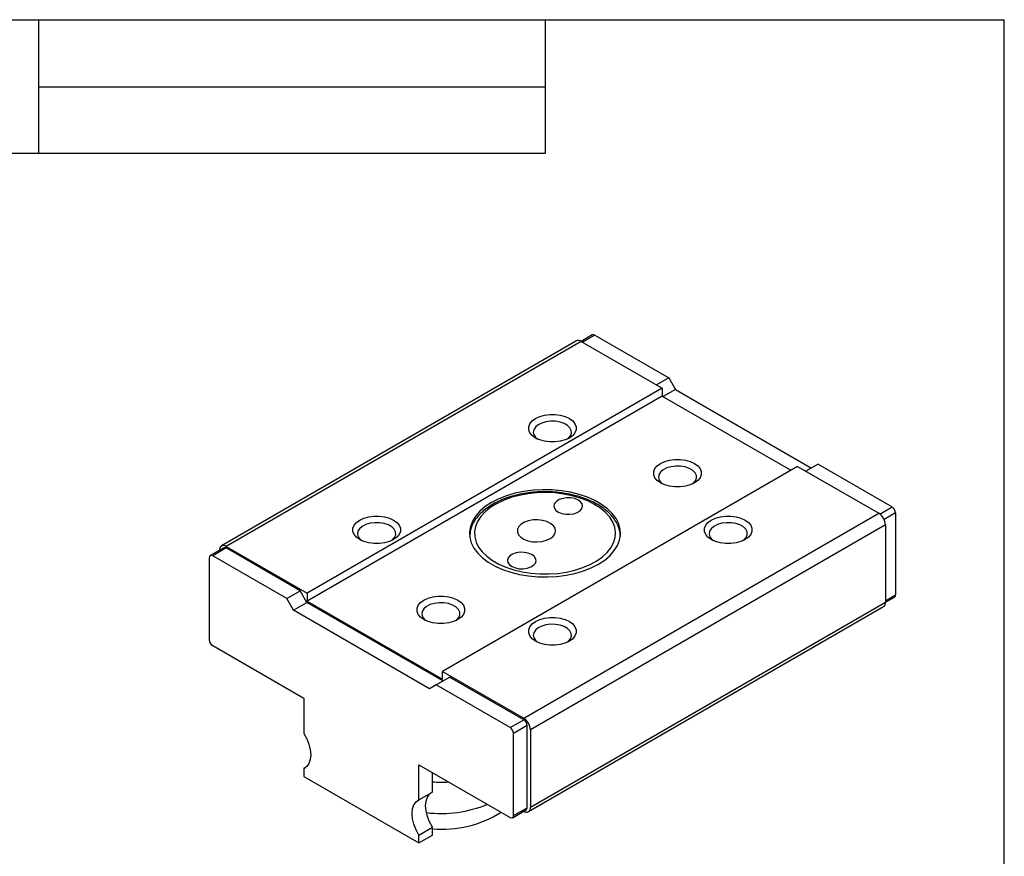
# Model space of a CAD drawing. Units: millimetres. Extents: x 8 to 210, y -1 to 292.
# Drawn here: x 102 to 205, y 205 to 292 of the extents above; entities that cross this region are included whole.
import ezdxf

# ---------------------------------------------------------------- set-up
doc = ezdxf.new("R2010")
doc.units = ezdxf.units.MM

msp = doc.modelspace()

# ---------------------------------------------------------------- linework, layer by layer
at = {"color": 7, "linetype": 'Continuous', "lineweight": 25}
for p, q in [((20, 292), (205, 292)), ((90, 292), (157, 292)), ((104, 292), (104, 278)), ((157, 292), (157, 278)), ((205, 5), (205, 292)), ((104, 285), (157, 285)), ((157, 278), (90, 278)), ((161.9129, 259.0519), (160.7437, 258.3769)), ((162.1629, 259.0272), (160.8901, 258.2924)), ((162.1629, 259.0272), (169.9057, 254.5573)), ((160.2487, 258.4236), (123.1256, 236.9929)), ((160.7487, 258.3741), (123.6256, 236.9433)), ((160.7487, 258.3741), (169.2339, 253.4756)), ((169.9057, 254.5573), (168.6329, 253.8226)), ((169.9057, 254.5573), (170.6128, 253.3326)), ((169.2339, 253.4756), (132.1108, 232.0449)), ((169.2339, 253.4756), (169.2339, 252.6591)), ((170.6128, 253.3326), (169.34, 252.5978)), ((170.6128, 253.3326), (184.8255, 245.1277)), ((169.2339, 252.6591), (132.1108, 231.2284)), ((169.2339, 252.6591), (182.6689, 244.9033)), ((183.3761, 245.3115), (146.253, 223.8808)), ((183.3761, 245.3115), (191.8614, 240.4131)), ((185.5328, 245.536), (184.26, 244.8013)), ((185.5328, 245.536), (193.2756, 241.0662)), ((191.9908, 240.3245), (193.2756, 241.0662)), ((154.7383, 218.9824), (191.8614, 240.4131)), ((193.6291, 240.4538), (192.4271, 239.7599)), ((193.6291, 240.4538), (193.6291, 231.8801)), ((192.5685, 239.1883), (155.4454, 217.7576)), ((192.5685, 239.1883), (192.5685, 231.1046)), ((164.8393, 237.9857), (164.8403, 237.9456)), ((123.6256, 236.9433), (132.1108, 232.0449)), ((123.3756, 236.8048), (121.9614, 235.9884)), ((123.6256, 236.78), (122.2113, 235.9636)), ((129.9542, 231.4938), (122.2113, 235.9636)), ((131.3684, 232.3102), (123.6256, 236.78)), ((121.8578, 235.7595), (121.8578, 227.1858)), ((129.9542, 231.4938), (131.3684, 232.3102)), ((132.0755, 231.0855), (131.3684, 232.3102)), ((132.1108, 232.0449), (132.1108, 231.2284)), ((192.5685, 231.2678), (193.6291, 231.8801)), ((130.6613, 230.2691), (129.9542, 231.4938)), ((130.6613, 230.2691), (132.0755, 231.0855)), ((146.2882, 222.8806), (132.0755, 231.0855)), ((132.1108, 231.2284), (146.253, 223.0643)), ((155.4454, 209.6739), (192.5685, 231.1046)), ((192.5684, 231.0987), (193.5256, 231.6512)), ((144.8741, 222.0641), (130.6613, 230.2691)), ((155.2382, 209.216), (192.3613, 230.6467)), ((122.2113, 226.5734), (131.7573, 221.0627)), ((146.253, 223.0643), (146.253, 223.8808)), ((146.253, 223.8808), (154.7383, 218.9824)), ((145.5812, 222.4725), (144.8741, 222.0641)), ((145.5812, 222.4725), (146.9954, 223.2889)), ((153.324, 218.0027), (145.5812, 222.4725)), ((154.7383, 218.8191), (146.9954, 223.2889)), ((131.7573, 221.0627), (131.7573, 217.3882)), ((153.324, 218.0027), (154.7383, 218.8191)), ((155.0918, 218.2067), (153.6776, 217.3903)), ((153.6776, 208.8166), (153.6776, 217.3903)), ((155.0918, 209.633), (155.0918, 218.2067)), ((155.4454, 217.7576), (155.4454, 209.6739)), ((131.7573, 213.7138), (131.9117, 213.8029)), ((131.7573, 213.7138), (131.7573, 212.8972)), ((143.7781, 214.1232), (153.324, 208.6124)), ((143.7781, 210.4488), (143.7781, 214.1232)), ((145.1923, 211.2652), (145.1923, 213.3068)), ((131.7573, 212.8972), (143.7781, 205.9578)), ((143.7781, 210.4488), (145.1923, 211.2652)), ((153.574, 208.5877), (154.9882, 209.4041)), ((153.6776, 208.8166), (155.0918, 209.633)), ((143.7781, 206.7743), (145.1923, 207.5907)), ((145.1923, 206.7742), (145.1923, 207.5907)), ((143.7781, 205.9578), (143.7781, 206.7743)), ((143.7781, 205.9578), (145.1923, 206.7742))]:
    msp.add_line(p, q, dxfattribs=at)
at = {"color": 7, "linetype": 'Continuous', "lineweight": 25, "flags": 128}
for points in [[(155.9757, 250.312), (156.4134, 250.5135), (156.9178, 250.6537), (157.4635, 250.7257), (158.0234, 250.7257), (158.5692, 250.6537), (159.0735, 250.5135), (159.5112, 250.312), (159.8603, 250.0594), (160.1032, 249.7682), (160.2277, 249.4531), (160.2277, 249.1299), (160.1032, 248.8149), (159.8603, 248.5237), (159.5112, 248.271), (159.0735, 248.0695), (158.5692, 247.9293), (158.0234, 247.8574), (157.4635, 247.8574), (156.9178, 247.9293), (156.4134, 248.0695), (155.9757, 248.271), (155.6266, 248.5237), (155.3837, 248.8149), (155.2592, 249.1299), (155.2592, 249.4531), (155.3837, 249.7682), (155.6266, 250.0594), (155.9757, 250.312)], [(159.3149, 248.1691), (159.3976, 248.2343), (159.6252, 248.4921), (159.7346, 248.7746), (159.7188, 249.0639), (159.579, 249.3418), (159.3238, 249.5909), (158.9693, 249.7955), (158.5378, 249.9429), (158.0563, 250.0236), (157.5552, 250.0327), (157.066, 249.9696), (156.6193, 249.8382), (156.2432, 249.6468), (155.9614, 249.4074), (155.7916, 249.1351), (155.7444, 248.847), (155.8229, 248.5611), (156.022, 248.2955), (156.172, 248.1691)], [(169.0572, 243.5765), (168.7081, 243.8292), (168.4652, 244.1204), (168.3406, 244.4354), (168.3406, 244.7586), (168.4652, 245.0737), (168.7081, 245.3649), (169.0572, 245.6175), (169.4949, 245.819), (169.9992, 245.9593), (170.545, 246.0312), (171.1048, 246.0312), (171.6506, 245.9593), (172.155, 245.819), (172.5927, 245.6175), (172.9417, 245.3649), (173.1846, 245.0737), (173.3092, 244.7586), (173.3092, 244.4354), (173.1846, 244.1204), (172.9417, 243.8292), (172.5927, 243.5765), (172.155, 243.375), (171.6506, 243.2348), (171.1048, 243.1629), (170.545, 243.1629), (169.9992, 243.2348), (169.4949, 243.375), (169.0572, 243.5765)], [(172.3964, 243.4746), (172.4791, 243.5398), (172.7067, 243.7977), (172.8161, 244.0801), (172.8003, 244.3694), (172.6604, 244.6473), (172.4052, 244.8964), (172.0507, 245.1011), (171.6192, 245.2484), (171.1378, 245.3291), (170.6367, 245.3382), (170.1475, 245.2751), (169.7008, 245.1437), (169.3247, 244.9523), (169.0429, 244.7129), (168.8731, 244.4406), (168.8259, 244.1525), (168.9043, 243.8667), (169.1034, 243.601), (169.2535, 243.4746)], [(162.5518, 235.0859), (163.2079, 235.5155), (163.7655, 235.9892), (164.2159, 236.4995), (164.552, 237.0383), (164.7684, 237.5973), (164.8617, 238.1674), (164.8306, 238.7399), (164.6754, 239.3056), (164.3986, 239.8555), (164.0046, 240.3812), (163.4996, 240.8741), (162.8915, 241.3267), (162.19, 241.7316), (161.4061, 242.0827), (160.5522, 242.3742), (159.6417, 242.6017), (158.689, 242.7614), (157.7091, 242.851), (156.7175, 242.869), (155.7298, 242.8151), (154.7616, 242.6902), (153.8282, 242.4962), (152.9442, 242.2362), (152.1237, 241.9143), (151.3795, 241.5355), (150.7234, 241.1059), (150.1658, 240.6322), (149.7154, 240.1219), (149.3793, 239.5831), (149.1629, 239.0241), (149.0695, 238.4539), (149.1007, 237.8815), (149.2559, 237.3158), (149.5327, 236.7659), (149.9267, 236.2402), (150.4317, 235.7473), (151.0398, 235.2947), (151.7413, 234.8898), (152.5252, 234.5387), (153.3791, 234.2472), (154.2896, 234.0197), (155.2423, 233.86), (156.2222, 233.7704), (157.2138, 233.7524), (158.2015, 233.8063), (159.1697, 233.9312), (160.1031, 234.1252), (160.9871, 234.3852), (161.8076, 234.7071), (162.5518, 235.0859)], [(153.7028, 234.4925), (154.5753, 234.283), (155.4871, 234.1396), (156.4232, 234.0647), (157.3682, 234.0595), (158.3066, 234.1242), (159.223, 234.2575), (160.1023, 234.4575), (160.9301, 234.7206), (161.6928, 235.0428), (162.3778, 235.4186), (162.9741, 235.8419), (163.4716, 236.3057), (163.8623, 236.8024), (164.1398, 237.3239), (164.2995, 237.8616), (164.3388, 238.4067), (164.257, 238.9502), (164.0554, 239.4832), (163.7375, 239.997), (163.3083, 240.4831), (162.7751, 240.9335), (162.1464, 241.3408), (161.4326, 241.6984), (160.6456, 242.0003), (159.798, 242.2417), (158.904, 242.4185), (157.9782, 242.5279), (157.0357, 242.568), (156.0921, 242.5382), (155.1628, 242.439), (154.2631, 242.272), (153.4078, 242.04), (152.6109, 241.7467), (151.8855, 241.3971), (151.2436, 240.9967), (150.6956, 240.5522), (150.2505, 240.071), (149.9157, 239.5608), (149.6967, 239.0301), (149.597, 238.4876), (149.6183, 237.9422), (149.7603, 237.4028), (150.0206, 236.8783), (150.3949, 236.3774), (150.8771, 235.9082), (151.4592, 235.4784), (152.1318, 235.0952), (152.8838, 234.7648), (153.7028, 234.4925)], [(158.7353, 240.3816), (159.1412, 240.3051), (159.568, 240.2977), (159.981, 240.3601), (160.3469, 240.487), (160.636, 240.6684), (160.8249, 240.8894), (160.8983, 241.1322), (160.8502, 241.3771), (160.6845, 241.6043), (160.4147, 241.7953), (160.0626, 241.9347), (159.6567, 242.0112), (159.23, 242.0186), (158.8169, 241.9562), (158.451, 241.8292), (158.1619, 241.6479), (157.973, 241.4268), (157.8996, 241.184), (157.9477, 240.9391), (158.1134, 240.712), (158.3832, 240.5209), (158.7353, 240.3816)], [(158.7353, 240.3816), (159.1412, 240.3051), (159.568, 240.2977), (159.981, 240.3601), (160.3469, 240.487), (160.636, 240.6684), (160.8249, 240.8894), (160.8983, 241.1322), (160.8502, 241.3771), (160.6845, 241.6043), (160.4147, 241.7953), (160.0626, 241.9347), (159.6567, 242.0112), (159.23, 242.0186), (158.8169, 241.9562), (158.451, 241.8292), (158.1619, 241.6479), (157.973, 241.4268), (157.8996, 241.184), (157.9477, 240.9391), (158.1134, 240.712), (158.3832, 240.5209), (158.7353, 240.3816)], [(137.5909, 239.6987), (138.0286, 239.9002), (138.533, 240.0404), (139.0788, 240.1124), (139.6386, 240.1124), (140.1844, 240.0404), (140.6888, 239.9002), (141.1264, 239.6987), (141.4755, 239.4461), (141.7184, 239.1549), (141.843, 238.8398), (141.843, 238.5166), (141.7184, 238.2015), (141.4755, 237.9104), (141.1264, 237.6577), (140.6888, 237.4562), (140.1844, 237.316), (139.6386, 237.2441), (139.0788, 237.2441), (138.533, 237.316), (138.0286, 237.4562), (137.5909, 237.6577), (137.2419, 237.9104), (136.999, 238.2015), (136.8744, 238.5166), (136.8744, 238.8398), (136.999, 239.1549), (137.2419, 239.4461), (137.5909, 239.6987)], [(174.3605, 237.6577), (174.0114, 237.9104), (173.7685, 238.2015), (173.644, 238.5166), (173.644, 238.8398), (173.7685, 239.1549), (174.0114, 239.4461), (174.3605, 239.6987), (174.7982, 239.9002), (175.3025, 240.0404), (175.8483, 240.1124), (176.4081, 240.1124), (176.9539, 240.0404), (177.4583, 239.9002), (177.896, 239.6987), (178.245, 239.4461), (178.4879, 239.1549), (178.6125, 238.8398), (178.6125, 238.5166), (178.4879, 238.2015), (178.245, 237.9104), (177.896, 237.6577), (177.4583, 237.4562), (176.9539, 237.316), (176.4081, 237.2441), (175.8483, 237.2441), (175.3025, 237.316), (174.7982, 237.4562), (174.3605, 237.6577)], [(140.9302, 237.5558), (141.0128, 237.621), (141.2404, 237.8788), (141.3498, 238.1613), (141.3341, 238.4506), (141.1942, 238.7285), (140.939, 238.9776), (140.5845, 239.1822), (140.153, 239.3296), (139.6715, 239.4103), (139.1705, 239.4194), (138.6812, 239.3563), (138.2345, 239.2249), (137.8585, 239.0335), (137.5767, 238.7941), (137.4068, 238.5218), (137.3597, 238.2337), (137.4381, 237.9478), (137.6372, 237.6822), (137.7872, 237.5558)], [(155.184, 237.5307), (155.6578, 237.4362), (156.1575, 237.4127), (156.6516, 237.4616), (157.1091, 237.58), (157.5012, 237.7603), (157.8033, 237.9913), (157.9965, 238.2584), (158.0685, 238.5448), (158.0149, 238.8325), (157.8389, 239.1035), (157.5518, 239.3408), (157.1715, 239.5293), (156.7219, 239.6574), (156.2313, 239.7169), (155.7304, 239.704), (155.2508, 239.6197), (154.8227, 239.4692), (154.4728, 239.2619), (154.2232, 239.0109), (154.0896, 238.7319), (154.0803, 238.4426), (154.196, 238.161), (154.4294, 237.9048), (154.7657, 237.6902), (155.184, 237.5307)], [(177.6997, 237.5558), (177.7824, 237.621), (178.01, 237.8788), (178.1194, 238.1613), (178.1036, 238.4506), (177.9637, 238.7285), (177.7085, 238.9776), (177.354, 239.1822), (176.9225, 239.3296), (176.4411, 239.4103), (175.94, 239.4194), (175.4508, 239.3563), (175.0041, 239.2249), (174.628, 239.0335), (174.3462, 238.7941), (174.1764, 238.5218), (174.1292, 238.2337), (174.2076, 237.9478), (174.4067, 237.6822), (174.5568, 237.5558)], [(153.8687, 234.6867), (154.2746, 234.6102), (154.7013, 234.6028), (155.1144, 234.6652), (155.4803, 234.7922), (155.7694, 234.9735), (155.9583, 235.1946), (156.0316, 235.4374), (155.9835, 235.6823), (155.8179, 235.9094), (155.5481, 236.1004), (155.1959, 236.2398), (154.7901, 236.3163), (154.3633, 236.3237), (153.9503, 236.2613), (153.5844, 236.1343), (153.2952, 235.953), (153.1064, 235.732), (153.033, 235.4891), (153.0811, 235.2442), (153.2468, 235.0171), (153.5166, 234.8261), (153.8687, 234.6867)], [(153.8687, 234.6867), (154.2746, 234.6102), (154.7013, 234.6028), (155.1144, 234.6652), (155.4803, 234.7922), (155.7694, 234.9735), (155.9583, 235.1946), (156.0316, 235.4374), (155.9835, 235.6823), (155.8179, 235.9094), (155.5481, 236.1004), (155.1959, 236.2398), (154.7901, 236.3163), (154.3633, 236.3237), (153.9503, 236.2613), (153.5844, 236.1343), (153.2952, 235.953), (153.1064, 235.732), (153.033, 235.4891), (153.0811, 235.2442), (153.2468, 235.0171), (153.5166, 234.8261), (153.8687, 234.6867)], [(144.3084, 229.2894), (143.9594, 229.5421), (143.7165, 229.8332), (143.5919, 230.1483), (143.5919, 230.4715), (143.7165, 230.7866), (143.9594, 231.0777), (144.3084, 231.3304), (144.7461, 231.5319), (145.2505, 231.6721), (145.7963, 231.744), (146.3561, 231.744), (146.9019, 231.6721), (147.4063, 231.5319), (147.844, 231.3304), (148.193, 231.0777), (148.4359, 230.7866), (148.5605, 230.4715), (148.5605, 230.1483), (148.4359, 229.8332), (148.193, 229.5421), (147.844, 229.2894), (147.4063, 229.0879), (146.9019, 228.9477), (146.3561, 228.8758), (145.7963, 228.8758), (145.2505, 228.9477), (144.7461, 229.0879), (144.3084, 229.2894)], [(147.6477, 229.1875), (147.7304, 229.2527), (147.958, 229.5105), (148.0673, 229.793), (148.0516, 230.0822), (147.9117, 230.3602), (147.6565, 230.6093), (147.302, 230.8139), (146.8705, 230.9612), (146.3891, 231.042), (145.888, 231.0511), (145.3987, 230.9879), (144.952, 230.8566), (144.576, 230.6652), (144.2942, 230.4258), (144.1244, 230.1535), (144.0772, 229.8654), (144.1556, 229.5795), (144.3547, 229.3139), (144.5047, 229.1875)], [(155.9757, 227.0444), (155.6266, 227.2971), (155.3837, 227.5882), (155.2592, 227.9033), (155.2592, 228.2265), (155.3837, 228.5416), (155.6266, 228.8327), (155.9757, 229.0854), (156.4134, 229.2869), (156.9178, 229.4271), (157.4635, 229.4991), (158.0234, 229.4991), (158.5692, 229.4271), (159.0735, 229.2869), (159.5112, 229.0854), (159.8603, 228.8327), (160.1032, 228.5416), (160.2277, 228.2265), (160.2277, 227.9033), (160.1032, 227.5882), (159.8603, 227.2971), (159.5112, 227.0444), (159.0735, 226.8429), (158.5692, 226.7027), (158.0234, 226.6308), (157.4635, 226.6308), (156.9178, 226.7027), (156.4134, 226.8429), (155.9757, 227.0444)], [(159.3149, 226.9425), (159.3976, 227.0077), (159.6252, 227.2655), (159.7346, 227.548), (159.7188, 227.8373), (159.579, 228.1152), (159.3238, 228.3643), (158.9693, 228.5689), (158.5378, 228.7163), (158.0563, 228.797), (157.5552, 228.8061), (157.066, 228.743), (156.6193, 228.6116), (156.2432, 228.4202), (155.9614, 228.1808), (155.7916, 227.9085), (155.7444, 227.6204), (155.8229, 227.3345), (156.022, 227.0689), (156.1543, 226.9556)], [(131.7573, 217.3882), (132.0563, 216.8313), (132.2796, 216.2547), (132.4177, 215.6836), (132.4644, 215.1428), (132.4177, 214.6559), (132.2796, 214.2442), (132.0563, 213.9255), (131.7573, 213.7138)], [(145.1923, 207.5907), (144.8933, 208.1477), (144.6699, 208.7243), (144.5319, 209.2954), (144.4852, 209.8361), (144.5319, 210.323), (144.6699, 210.7348), (144.8933, 211.0534), (145.0379, 211.176)], [(143.7781, 206.7743), (143.4791, 207.3313), (143.2557, 207.9078), (143.1177, 208.479), (143.071, 209.0197), (143.1177, 209.5066), (143.2557, 209.9183), (143.4791, 210.237), (143.7781, 210.4488)]]:
    msp.add_lwpolyline(points, dxfattribs=at)
at = {"color": 7, "linetype": 'Continuous', "lineweight": 25}
for centre, radius, start, end in [((160.4557, 257.9652), 0.503, 54.382423, 114.307119), ((162.0164, 258.8227), 0.2515, 54.382423, 114.307119), ((192.8615, 240.4189), 0.7684, 2.605478, 57.394522), ((191.0332, 239.1185), 1.5368, 2.605478, 57.394522), ((123.3495, 236.6049), 0.4367, 50.796715, 189.214037), ((122.0733, 235.7944), 0.2184, 50.796715, 189.214037), ((123.4791, 236.5756), 0.2515, 54.382423, 114.307119), ((193.3913, 231.8498), 0.2398, 304.056351, 7.25583), ((192.0928, 231.044), 0.4795, 304.056351, 7.25583), ((122.6254, 227.2207), 0.7684, 182.605478, 237.394522), ((153.9101, 217.6878), 1.5368, 2.605478, 57.394522), ((154.3242, 218.1718), 0.7684, 2.605478, 57.394522), ((152.91, 217.3553), 0.7684, 2.605478, 57.394522), ((146.0762, 226.1202), 13.8199, 266.332863, 273.391683), ((146.1106, 221.6033), 12.5813, 262.946955, 292.586956), ((146.2885, 218.5884), 11.2127, 264.389546, 302.820674), ((155.0143, 209.6039), 0.4367, 230.796715, 9.214037), ((154.854, 209.6027), 0.2398, 304.056351, 7.25583), ((153.4621, 208.7816), 0.2184, 230.796715, 9.214037)]:
    msp.add_arc(centre, radius, start, end, dxfattribs=at)
msp.add_open_spline([(164.8267, 237.9963), (164.828, 238.0624), (164.8329, 238.3173), (164.7296, 238.7573), (164.5202, 239.3034), (164.2015, 239.8279), (163.7853, 240.3259), (163.2727, 240.7913), (162.671, 241.2171), (161.9888, 241.5966), (161.2371, 241.9242), (160.4273, 242.1958), (159.5709, 242.4081), (158.6797, 242.5589), (157.7657, 242.6465), (156.8412, 242.6701), (155.9183, 242.6293), (155.0095, 242.5246), (154.1269, 242.3571), (153.282, 242.1287), (152.4861, 241.8416), (151.75, 241.4986), (151.0839, 241.103), (150.4978, 240.6587), (150.0018, 240.1708), (149.6041, 239.646), (149.3172, 239.0932), (149.142, 238.5633), (149.1159, 238.2176), (149.1044, 238.0667)], degree=3, knots=[0, 0, 0, 0, 0.01276919, 0.04922819, 0.08576813, 0.12274951, 0.16033726, 0.19848068, 0.23700003, 0.27570291, 0.31444153, 0.35314106, 0.39178483, 0.43037685, 0.46893096, 0.50746532, 0.54599989, 0.58455109, 0.62313767, 0.66178091, 0.70050077, 0.73931265, 0.77822014, 0.81720095, 0.85615003, 0.89488901, 0.93317912, 0.97081642, 1, 1, 1, 1], dxfattribs=at)

doc.saveas('drawing.dxf')
